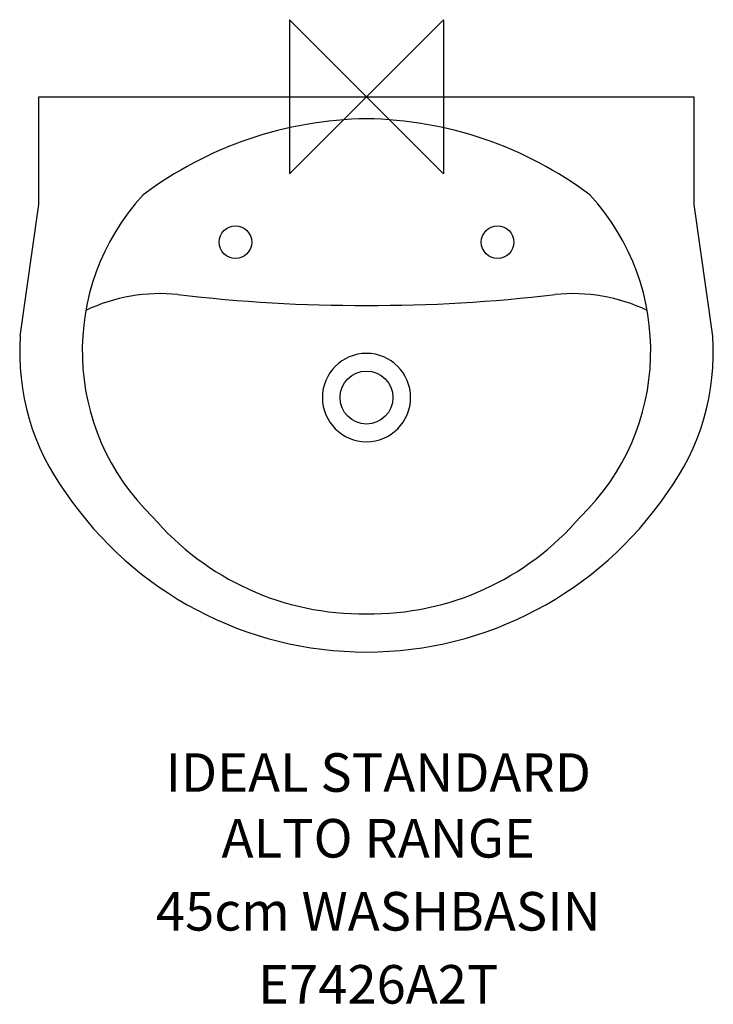
# Model space of a CAD drawing. Extents: x -225 to 225, y -588 to 50.
import ezdxf
from ezdxf.enums import TextEntityAlignment as Align

# ---------------------------------------------------------------- set-up
doc = ezdxf.new("R2010")
doc.units = 0
doc.header["$LTSCALE"] = 75
doc.header["$MEASUREMENT"] = 0
doc.layers.get('0').update_dxf_attribs({"linetype": 'CONTINUOUS'})
for name, color, linetype in [('DETAIL', 2, 'CONTINUOUS'), ('IDEALTXT', 7, 'CONTINUOUS'), ('ORIGIN', 6, 'CONTINUOUS')]:
    doc.layers.add(name, color=color, linetype=linetype)
doc.styles.get("Standard").update_dxf_attribs({"font": 'simplex'})

# ---------------------------------------------------------------- blocks, each defined once
blk = doc.blocks.new('ZPO')
at = {"layer": 'ORIGIN'}
blk.add_lwpolyline([(-50, 50), (-50, -50), (50, 50), (50, -50)], close=True, dxfattribs=at)

msp = doc.modelspace()

# ---------------------------------------------------------------- linework, layer by layer
at = {"layer": 'DETAIL', "color": 2}
msp.add_line((-212.5, 0), (212.5, 0), dxfattribs=at)
at = {"layer": 'DETAIL'}
for p, q in [((-212.5, -69.87), (-212.5, 0)), ((212.5, -69.87), (212.5, 0)), ((-224.56, -155.13), (-212.5, -69.87)), ((224.56, -155.13), (212.5, -69.87))]:
    msp.add_line(p, q, dxfattribs=at)
for centre in [(-85, -94.25), (85, -94.25)]:
    msp.add_circle(centre, 10.56, dxfattribs=at)
at = {"layer": 'DETAIL', "color": 2}
msp.add_circle((0, -195), 17.17, dxfattribs=at)
at = {"layer": 'DETAIL'}
for centre, radius, start, end in [((3.47, -261.82), 247.6, 90.80277, 126.83091), ((-3.47, -261.82), 247.6, 53.16909, 89.19723), ((-34.79, -164.79), 149.56, 137.4437, 225.97452), ((34.79, -164.79), 149.56, 314.02548, 42.5563), ((-133.73, -240.49), 112.85, 84.19108, 115.33499), ((133.73, -240.49), 112.85, 64.66501, 95.80892), ((-3.64, 871.14), 1006.38, 263.22812, 270.2071), ((3.64, 871.14), 1006.38, 269.7929, 276.77188), ((-71.59, -165.86), 153.35, 175.98681, 216.53556), ((71.59, -165.86), 153.35, 323.46444, 4.01319), ((0, -124.09), 235.91, 214.33515, 270), ((0, -124.09), 235.91, 270, 325.66485), ((-2.47, -156.23), 179.01, 220.43179, 270.79031), ((2.47, -156.23), 179.01, 269.20969, 319.56821)]:
    msp.add_arc(centre, radius, start, end, dxfattribs=at)
at = {"layer": 'DETAIL', "color": 2}
for start, end in [(90, 270), (90, 270), (270, 90)]:
    msp.add_arc((0, -195), 28.62, start, end, dxfattribs=at)

# ---------------------------------------------------------------- block references
msp.add_blockref('ZPO', (0, 0))

# ---------------------------------------------------------------- texts
at = {"layer": 'IDEALTXT'}
for s, p in [('IDEAL STANDARD', (7.63, -450.65)), ('ALTO RANGE', (7.63, -493.27)), ('45cm WASHBASIN', (7.63, -540.62)), ('E7426A2T', (7.63, -587.98))]:
    msp.add_text(s, height=25, dxfattribs=at).set_placement(p, align=Align.CENTER)

doc.saveas('drawing.dxf')
